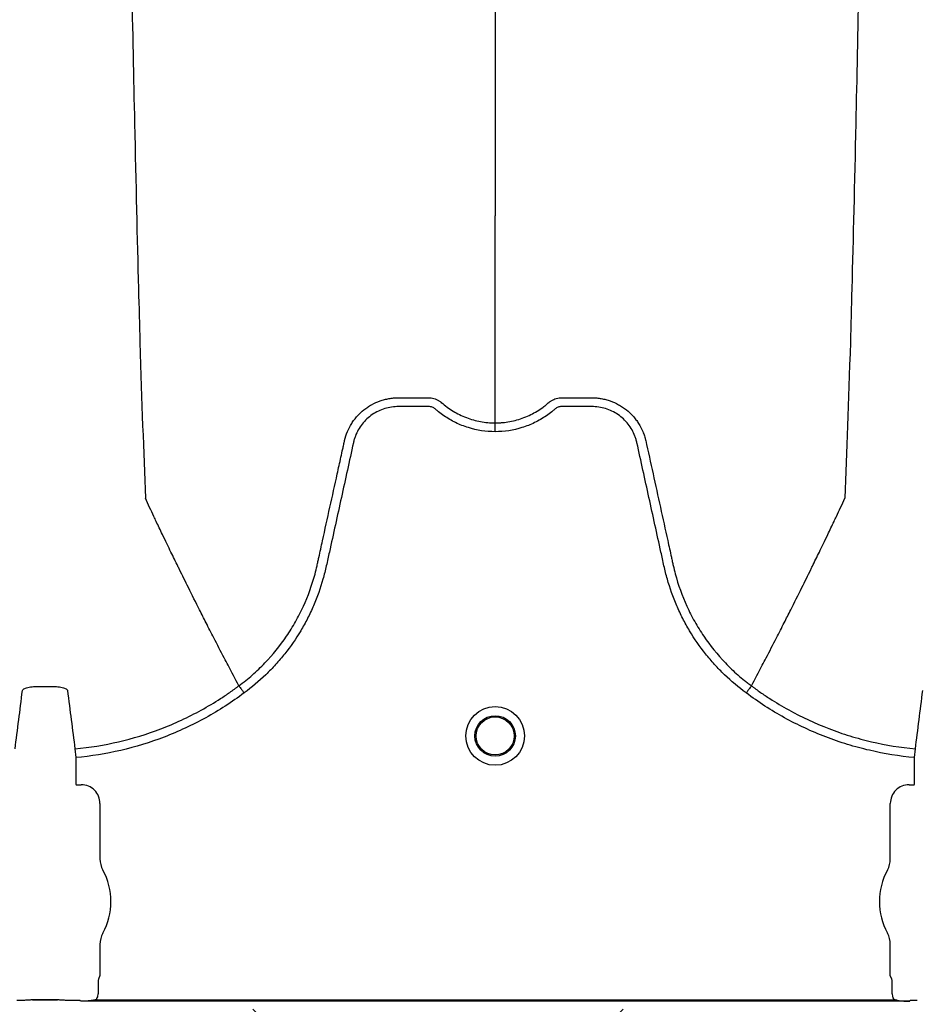
# Model space of a CAD drawing. Units: inches. Extents: x -15.6 to 15.6, y -11.8 to 11.8.
# Drawn here: x -14.6 to -14.5, y -9 to -8.9 of the extents above; entities that cross this region are included whole.
import ezdxf

# ---------------------------------------------------------------- set-up
doc = ezdxf.new("R2010")
doc.units = ezdxf.units.IN
doc.header["$MEASUREMENT"] = 0

msp = doc.modelspace()

# ---------------------------------------------------------------- hatches: boundary and pattern name
h = msp.add_hatch()
h.set_pattern_fill('AR-HBONE', color=8, scale=0.01046922407249082)
h.set_pattern_definition([(45, (-12.67646582552964, -14.23930510543345), (0, 0.05922287468335759), [0.1256306888698898, -0.04187689628996327]), (135, (-12.6468543881853, -14.20969366808911), (4.649269446095702e-18, 0.05922287468335757), [0.1256306888698898, -0.04187689628996326])])
edge = h.paths.add_edge_path()
edge.add_line((-15.1914327105545, -8.900812615379296), (-15.0756576787919, -8.900812615379296))
edge.add_arc((-14.90444045471277, -8.894577205645254), 0.1713307274131351, 182.0856829410152, 224.6368499370163)
edge.add_line((-15.02635499835773, -9.01495603353352), (-13.30697237750615, -9.01495603353352))
edge.add_line((-13.30697237750615, -9.01495603353352), (-13.30697237750615, -9.098478303742958))
edge.add_line((-13.30697237750615, -9.098478303742954), (-15.1914327105545, -9.098478303742953))
edge.add_line((-15.1914327105545, -9.098478303742954), (-15.1914327105545, -8.900812615379301))

# ---------------------------------------------------------------- linework, layer by layer
at = {"color": 7, "linetype": 'Continuous', "lineweight": 25}
for p, q in [((-14.58524150362198, -8.992768132869518), (-14.58524152010112, -8.992768101856292)), ((-14.55002665912366, -8.992768132869518), (-14.55002664264452, -8.992768101856292)), ((-14.59650423948844, -8.997098754963016), (-14.59644809413137, -8.997702933018575)), ((-14.53882006861448, -8.997702933018582), (-14.53876392325741, -8.997098754963021)), ((-14.59644809413137, -8.997702933018575), (-14.59644809413137, -8.999531756310956)), ((-14.53882006861448, -8.999531756310969), (-14.53882006861448, -8.997702933018582)), ((-14.59644809413137, -8.999531756310956), (-14.59641670559186, -8.999563144850471)), ((-14.59641670559186, -8.999563144850471), (-14.59607207880668, -8.999563144850471)), ((-14.53919608393917, -8.999563144850484), (-14.53885145715398, -8.999563144850484)), ((-14.53885145715398, -8.999563144850484), (-14.53882006861448, -8.999531756310969)), ((-14.59478514868668, -9.00085007497047), (-14.59478514868668, -9.004644719216511)), ((-14.54048301405916, -9.004644719216522), (-14.54048301405916, -9.000850074970476)), ((-14.59478514868668, -9.010536809313683), (-14.59478514868668, -9.0126766655706)), ((-14.54048301405916, -9.012676665570611), (-14.54048301405916, -9.010536809313693)), ((-14.59491020616032, -9.013015532081848), (-14.59491020616032, -9.01376198592198)), ((-14.59478514868668, -9.0126766655706), (-14.59487877747609, -9.01291123822671)), ((-14.54038938526975, -9.012911238226716), (-14.54048301405916, -9.012676665570611)), ((-14.54035795658553, -9.013761985921985), (-14.54035795658553, -9.01301553208186)), ((-14.59942259415329, -9.014334605750614), (-14.59770193210245, -9.014334605750614)), ((-14.59942259415329, -9.014337680752433), (-14.59942259415329, -9.014334605750614)), ((-14.59770193210246, -9.014337680752421), (-14.59942259415329, -9.014337680752433)), ((-14.59770193210246, -9.014337680752421), (-14.59770193210245, -9.014334605750614)), ((-14.59618405736157, -9.014385403356876), (-14.59663544857639, -9.014385403356876)), ((-14.59618405736157, -9.014385403356863), (-14.59663544857639, -9.014385403356863)), ((-14.59615266882205, -9.014388055274773), (-14.59618405736157, -9.014385403356876)), ((-14.59615266882205, -9.014388055274766), (-14.59618405736157, -9.014385403356863)), ((-14.59613202651219, -9.014439771434775), (-14.59615266882205, -9.014388055274773)), ((-14.59613202651219, -9.014439771434768), (-14.59615266882205, -9.014388055274766)), ((-14.53913613623356, -9.014439771434775), (-14.59613202651208, -9.014439771434775)), ((-14.59505042857818, -9.01433547757963), (-14.54021773416746, -9.01433547757963)), ((-14.53911549392379, -9.014388055274773), (-14.53913613623366, -9.014439771434775)), ((-14.53908410538428, -9.014385403356876), (-14.53911549392379, -9.014388055274773)), ((-14.53863271416945, -9.014385403356876), (-14.53908410538428, -9.014385403356876))]:
    msp.add_line(p, q, dxfattribs=at)
for radius in [0.002016144724989963, 0.001390381594140976, 0.001308653009061343]:
    msp.add_circle((-14.56763408137281, -8.996210717698304), radius, dxfattribs=at)
for centre, radius, start, end in [((-14.59607181065056, -9.00084980681435), 0.001286661991822195, 359.9880588576272, 90.0119411423864), ((-14.53919635209528, -9.00084980681436), 0.001286661991822121, 89.9880588576136, 180.011941142401), ((-14.59313920505833, -9.004644719216511), 0.001645943628356746, 180, 208.5127664645079), ((-14.54212895768752, -9.004644719216522), 0.001645943628355327, 331.487233535492, 0), ((-14.59856226312787, -9.007590764265096), 0.00452566396237725, 331.487233535492, 28.51276646450802), ((-14.53670589961797, -9.007590764265101), 0.004525663962377298, 151.487233535492, 208.5127664645079), ((-14.59313920505833, -9.010536809313683), 0.0016459436283561, 151.487233535492, 180), ((-14.54212895768752, -9.010536809313693), 0.001645943628356695, 0, 28.51276646448371), ((-14.59483743194445, -9.012954308915273), 5.970374528207508e-05, 133.8292480581193, 179.0361196966319), ((-14.5404307308014, -9.012954308915285), 5.97037452821071e-05, 0.9638803033681118, 46.17075194187093), ((-14.59941371725465, -9.013591191332031), 0.0007434674149441661, 269.3158800203301, 284.0627451164089), ((-14.5977108090011, -9.013591191332031), 0.000743467414945281, 255.9372548835908, 270.6841199796699)]:
    msp.add_arc(centre, radius, start, end, dxfattribs=at)
for points, knots in [([(-14.59406008206059, -8.848743516987641), (-14.59398462619422, -8.854537288715829), (-14.59387527058977, -8.862887395312173), (-14.59367613123875, -8.87777930402622), (-14.59348493008497, -8.891626120392985), (-14.59326891432891, -8.905948660586027), (-14.59304326982506, -8.920331094338536), (-14.59282843496918, -8.932988594494715), (-14.59260257658944, -8.94501561238816), (-14.59238793325315, -8.955430716501), (-14.5921958486603, -8.963467199318982), (-14.59194752712282, -8.972526214761642), (-14.59178925347338, -8.976639755981179), (-14.59166492863711, -8.979870965600847)], [0.05813882594216003, 0.05813882594216003, 0.05813882594216003, 0.05813882594216003, 0.1479410737815725, 0.1883477018335169, 0.295666990746291, 0.3754487487273764, 0.4419579494127173, 0.5615899656769098, 0.6280613843949993, 0.7078088203151939, 0.8141208068500226, 0.8539908548509086, 1, 1, 1, 1]), ([(-14.54120808070299, -8.848743517026127), (-14.54128353656864, -8.854537288740833), (-14.54139289217213, -8.862887395323538), (-14.54159203152152, -8.877779304024372), (-14.54178323267392, -8.891626120390727), (-14.5419992484284, -8.90594866058362), (-14.54222489293061, -8.920331094336056), (-14.54243972778493, -8.932988594492333), (-14.54266558616302, -8.94501561238603), (-14.54288022949774, -8.955430716499196), (-14.5430723140892, -8.96346719931758), (-14.54332063562488, -8.97252621476083), (-14.54347890927316, -8.97663975598083), (-14.54360323410853, -8.979870965600847)], [0.05813882614400651, 0.05813882614400651, 0.05813882614400651, 0.05813882614400651, 0.1479410737815725, 0.1883477018335169, 0.295666990746291, 0.3754487487273764, 0.4419579494127173, 0.5615899656769098, 0.6280613843949993, 0.7078088203151939, 0.8141208068500226, 0.8539908548509086, 1, 1, 1, 1]), ([(-14.56763408137281, -8.863517375816993), (-14.56763408137281, -8.865051244998353), (-14.56763408137281, -8.872281349046203), (-14.56763408137281, -8.883457126447134), (-14.56763408137281, -8.896039360298934), (-14.56763408137281, -8.908571833217264), (-14.56763408137281, -8.919624328330146), (-14.56763408137281, -8.930128886051913), (-14.56763408137281, -8.93922492966672), (-14.56763408137281, -8.946224604228911), (-14.56763408137281, -8.954119945950147), (-14.56763408137281, -8.957685918471185), (-14.56763408137281, -8.96048700981766)], [0.1596285558000633, 0.1596285558000633, 0.1596285558000633, 0.1596285558000633, 0.1883477018335169, 0.295666990746291, 0.3754487487273764, 0.4419579494127173, 0.5615899656769098, 0.6280613843949993, 0.7078088203151939, 0.8141208068500226, 0.8539908548509086, 1, 1, 1, 1]), ([(-14.56763408137281, -8.97470687726917), (-14.56763408137281, -8.974199564611407), (-14.56763408137281, -8.973501941240666), (-14.56763408137281, -8.972287812655381), (-14.56763408137281, -8.971197579556618), (-14.56763408137281, -8.969968468948032), (-14.56763408137281, -8.968685599451282), (-14.56763408137281, -8.96733304625416), (-14.56763408137281, -8.966219758593006), (-14.56763408137281, -8.965320857391053), (-14.56763408137281, -8.96467915009975), (-14.56763408137281, -8.963873092989436), (-14.56763408137281, -8.963104362931428), (-14.56763408137281, -8.962413350451616), (-14.56763408137281, -8.961512881088048), (-14.56763408137281, -8.960938675753386), (-14.56763408137281, -8.96048700981766)], [0.03927255951363823, 0.03927255951363823, 0.03927255951363823, 0.03927255951363823, 0.1465739050828629, 0.1865501874329637, 0.2931568280663764, 0.3731149216107875, 0.4397486969532445, 0.5556958096141724, 0.6476577677654569, 0.6636515093079008, 0.7356246488253991, 0.7756106685462661, 0.8235942275977567, 0.8875727988250742, 0.911565542925262, 1, 1, 1, 1]), ([(-14.57797592530889, -8.975913016102377), (-14.5779289956106, -8.975705344491923), (-14.57786373683768, -8.975500716354578), (-14.57770096576485, -8.975109656624994), (-14.57760395336583, -8.974922922782527), (-14.57743529384338, -8.974655873468565), (-14.57737517727431, -8.974569050650471), (-14.57724715446034, -8.974399793031361), (-14.57717904851813, -8.974317202577659), (-14.57696657649197, -8.974080822061596), (-14.57681300290018, -8.973936819999324), (-14.5765656334351, -8.973740197720238), (-14.57648027162246, -8.973677968329422), (-14.5763036154967, -8.973560267776623), (-14.57621210972583, -8.973504697288682), (-14.5759337026654, -8.97335118494639), (-14.57574134968271, -8.973265441272076), (-14.57544307927602, -8.973160783488842), (-14.57534202805535, -8.973129901081382), (-14.5751365664471, -8.973076398207104), (-14.57503196966599, -8.973053789908615), (-14.57482252986563, -8.973017692679916), (-14.57471731384298, -8.973004087437939), (-14.57455875082223, -8.972990297965096), (-14.57450577320856, -8.972986805518055), (-14.57439957078723, -8.972982034558926), (-14.57434627661976, -8.972980755912424), (-14.57429299668053, -8.972980592893625)], [0, 0, 0, 0, 0.1249999999999962, 0.1249999999999962, 0.2499999999999924, 0.2499999999999924, 0.3124999999999963, 0.3124999999999963, 0.3750000000000001, 0.3750000000000001, 0.4999999999999978, 0.4999999999999978, 0.5624999999999967, 0.5624999999999967, 0.6249999999999954, 0.6249999999999954, 0.750000000000001, 0.750000000000001, 0.8125000000000008, 0.8125000000000008, 0.8750000000000006, 0.8750000000000006, 0.9375000000000003, 0.9375000000000003, 0.9687500000000002, 0.9687500000000002, 1, 1, 1, 1]), ([(-14.57429299668053, -8.972980592893625), (-14.5737911927505, -8.972980592893167), (-14.57328905350015, -8.972980592893625), (-14.57266158900724, -8.972980592893625), (-14.57247334965938, -8.972980592893625), (-14.57228511031151, -8.972980592893625), (-14.57215961741293, -8.972980592893625), (-14.5720969313917, -8.972982913659301), (-14.57197184238421, -8.972998389331122), (-14.57190940808355, -8.973010425950966), (-14.57178478524076, -8.973043727891207), (-14.57172275402641, -8.97306606628749), (-14.57160410965892, -8.97311752877085), (-14.57154680165694, -8.973146973947186), (-14.57146451362829, -8.97319814466952), (-14.57143765309652, -8.973216289180357), (-14.57139818974701, -8.973245068596043), (-14.57138516001664, -8.973254935050454), (-14.57136591266659, -8.973270068153402), (-14.5713563601752, -8.973277720306982), (-14.57134691682584, -8.97328550214385), (-14.57134064593963, -8.973290719130937), (-14.57133742092961, -8.973293428413905), (-14.5713344131377, -8.973295979204202)], [0, 0, 0, 0, 0.4999999999999977, 0.4999999999999977, 0.624999999999995, 0.6874999999999908, 0.6874999999999908, 0.7499999999999867, 0.7499999999999867, 0.8124999999999825, 0.8124999999999825, 0.8749999999999782, 0.8749999999999782, 0.9374999999999741, 0.9374999999999741, 0.9687499999999801, 0.9687499999999801, 0.9843749999999832, 0.9843749999999832, 0.9921874999999847, 0.9960937499999923, 0.9960937499999923, 1, 1, 1, 1]), ([(-14.5713344131377, -8.973295979204202), (-14.57120729322783, -8.973409066523896), (-14.57107473038348, -8.973516545592927), (-14.57080260339685, -8.973717514247394), (-14.57066278637736, -8.973811280440643), (-14.57023225147542, -8.974072739720176), (-14.56993056037496, -8.974220793722488), (-14.56945529761038, -8.974402195304142), (-14.56929337300013, -8.974455600151298), (-14.56896851734253, -8.97454660516517), (-14.56880478684389, -8.97458452730063), (-14.56830972855853, -8.974675792018521), (-14.56797457587222, -8.97470687726917), (-14.56763408137281, -8.97470687726917)], [0, 0, 0, 0, 0.125000000000002, 0.125000000000002, 0.2500000000000041, 0.2500000000000041, 0.5000000000000029, 0.5000000000000029, 0.6250000000000003, 0.6250000000000003, 0.7499999999999978, 0.7499999999999978, 1, 1, 1, 1]), ([(-14.56763408137281, -8.97470687726917), (-14.56759213393913, -8.974706877175477), (-14.56754904243466, -8.974706386198815), (-14.56746425415924, -8.974704434384371), (-14.56733732178703, -8.974700051643937), (-14.56721113099743, -8.974691353536548), (-14.56695972347608, -8.974668289165287), (-14.56679341461751, -8.97464537042608), (-14.56646337564685, -8.974584527247432), (-14.56629964510892, -8.97454660509311), (-14.56597478940678, -8.974455600046058), (-14.56581286479608, -8.974402195186345), (-14.56533760204963, -8.974220793576631), (-14.5650359109606, -8.974072739556764), (-14.5646053760759, -8.973811280250763), (-14.5644655590621, -8.973717514048772), (-14.56426146383077, -8.97356678754465), (-14.56419433073992, -8.973514828602823), (-14.56409520384712, -8.973434422816918), (-14.56404610995055, -8.97339366572506), (-14.56398965544657, -8.973345145964648), (-14.56396163381042, -8.973320643409913), (-14.56394966862304, -8.973310090284514), (-14.56394170163142, -8.973303043301442), (-14.56393767341569, -8.973299472914022), (-14.56393374960796, -8.97329597920422)], [0, 0, 0, 0, 0.03125000000000333, 0.03125000000000333, 0.06250000000000666, 0.1250000000000091, 0.1250000000000091, 0.2500000000000113, 0.2500000000000113, 0.3750000000000135, 0.3750000000000135, 0.5000000000000158, 0.5000000000000158, 0.7500000000000202, 0.7500000000000202, 0.8750000000000224, 0.8750000000000224, 0.9375000000000252, 0.9375000000000252, 0.9687500000000197, 0.9843750000000153, 0.9921875000000075, 0.9960937500000038, 0.9960937500000038, 1, 1, 1, 1]), ([(-14.56393374960796, -8.97329597920422), (-14.56390966278521, -8.97327555386149), (-14.56388400439278, -8.97325535545248), (-14.56383255021683, -8.97321772610156), (-14.56380626973873, -8.973199891438355), (-14.5637257124222, -8.973149465284422), (-14.56366954070186, -8.973120268504497), (-14.56355303919585, -8.973069054847938), (-14.56349215169425, -8.973046654340239), (-14.56336883956947, -8.97301262146774), (-14.56330678942741, -8.973000296454178), (-14.56318203237508, -8.97298373447669), (-14.56311923075955, -8.972980592893625), (-14.5629931093147, -8.972980592893625), (-14.56280392714742, -8.972980592893625), (-14.56236250209045, -8.972980592893625), (-14.56185801631105, -8.972980592893625), (-14.56141659125408, -8.972980592893625), (-14.5612274090868, -8.972980592893625), (-14.56110128764196, -8.972980592893625), (-14.56103859248512, -8.972980593011084), (-14.56097516605452, -8.972980592893625)], [0, 0, 0, 0, 0.03125000000000629, 0.03125000000000629, 0.06250000000001259, 0.06250000000001259, 0.1250000000000133, 0.1250000000000133, 0.1875000000000139, 0.1875000000000139, 0.2500000000000146, 0.2500000000000146, 0.3125000000000153, 0.3125000000000153, 0.3750000000000159, 0.5000000000000173, 0.7500000000000143, 0.87500000000001, 0.9375000000000051, 0.9375000000000051, 1, 1, 1, 1]), ([(-14.56097516605452, -8.972980592893625), (-14.5608690947816, -8.97298091747327), (-14.56076226635553, -8.972985701468437), (-14.56055084898594, -8.973004087428096), (-14.56044563295904, -8.973017692668309), (-14.56023619315027, -8.973053789894267), (-14.56013159636485, -8.973076398191774), (-14.55992613474747, -8.97312990106492), (-14.55982508352235, -8.973160783472103), (-14.55952681310263, -8.973265441255274), (-14.55933446011174, -8.973351184930722), (-14.55905605303983, -8.973504697276722), (-14.55896454726519, -8.973560267766231), (-14.55878789113208, -8.973677968322852), (-14.55870252931602, -8.973740197715847), (-14.55845515984137, -8.973936820002265), (-14.55830158624394, -8.974080822070242), (-14.55808911421089, -8.974317202596648), (-14.55802100826668, -8.974399793054085), (-14.5578929854495, -8.974569050680662), (-14.55783286887908, -8.97465587350263), (-14.55766420935346, -8.974922922828696), (-14.55756719695357, -8.97510965667992), (-14.55744511864952, -8.975402951491285), (-14.55740832082082, -8.975503286936389), (-14.55735984093264, -8.975655501107683), (-14.55734477977817, -8.975706557774828), (-14.55732383629973, -8.975783620429155), (-14.55731377685049, -8.975822271233634), (-14.55730433805873, -8.97586110182872), (-14.55729818386969, -8.975887028956658), (-14.55729516288464, -8.97590007057772), (-14.55729223744025, -8.975913016086325)], [0, 0, 0, 0, 0.06250000000000397, 0.06250000000000397, 0.1250000000000079, 0.1250000000000079, 0.1875000000000119, 0.1875000000000119, 0.2500000000000159, 0.2500000000000159, 0.3750000000000238, 0.3750000000000238, 0.4375000000000245, 0.4375000000000245, 0.5000000000000253, 0.5000000000000253, 0.6250000000000241, 0.6250000000000241, 0.6875000000000224, 0.6875000000000224, 0.7500000000000208, 0.7500000000000208, 0.8750000000000172, 0.8750000000000172, 0.9375000000000149, 0.9375000000000149, 0.9687500000000079, 0.9687500000000079, 0.9843750000000039, 0.992187500000002, 0.992187500000002, 1, 1, 1, 1]), ([(-14.56763408137281, -8.975311200922906), (-14.56826378312894, -8.975311200922906), (-14.56887748598775, -8.975217303451343), (-14.5696249787634, -8.974984689183929), (-14.56977387562051, -8.974932078438506), (-14.57006478176182, -8.974816681696351), (-14.57020734646062, -8.974753767723412), (-14.57062657821766, -8.974549745156928), (-14.57089481605764, -8.974393415723231), (-14.57128013696309, -8.974128159524454), (-14.57140578786398, -8.974034560389269), (-14.57158969560753, -8.973886363690642), (-14.57165013846827, -8.973835743258853), (-14.5717394988027, -8.97375795988672), (-14.57176907110103, -8.973731727352758), (-14.5718333822623, -8.973686603188762), (-14.57186764167425, -8.973667030331658), (-14.57194012915336, -8.973633523474009), (-14.57197867135932, -8.973618637779783), (-14.57205664663874, -8.973598185795543), (-14.57209581457533, -8.973591066239804), (-14.57217457388411, -8.973584122738401), (-14.57221418549678, -8.97358464752734), (-14.57229334780485, -8.97358464752734), (-14.57249125357504, -8.97358464752734), (-14.57300580857751, -8.97358464752734), (-14.5736391070421, -8.97358464752734), (-14.57411408089054, -8.97358464752734), (-14.57443073012283, -8.97358464752734), (-14.57458874599083, -8.973594439729148), (-14.57490395238537, -8.973640200516973), (-14.5750621813118, -8.973675715170584), (-14.57536723547705, -8.9737689366534), (-14.57551527051847, -8.973826550097987), (-14.57580222280825, -8.973964109901317), (-14.57594222737532, -8.974044924699625), (-14.57620651563521, -8.974225604583806), (-14.57633048381481, -8.974325178940354), (-14.57656279585289, -8.974541974709888), (-14.57667129492455, -8.974659766477169), (-14.57687024013955, -8.974912592567433), (-14.57695894185331, -8.975044998361348), (-14.57711509828341, -8.975321631430345), (-14.57718276650177, -8.97546573991642), (-14.57726786191054, -8.975691031186258), (-14.57729343175118, -8.975767608730546), (-14.57733832039087, -8.975921573181049), (-14.57735711527104, -8.975999379523088), (-14.57764952958058, -8.977328206758132), (-14.57792472787924, -8.97857887120131), (-14.57847528188031, -8.98108016417476), (-14.57875063250263, -8.98233079093538), (-14.57909482724856, -8.983894072653113), (-14.57916366366489, -8.98420672967531), (-14.5792669071684, -8.984675718188345), (-14.57930253053983, -8.984831723789823), (-14.5793799590844, -8.985142078650183), (-14.57942118795249, -8.985296582323373), (-14.57963990391963, -8.98606573226667), (-14.57985492102402, -8.986670322803956), (-14.5802396304439, -8.987560547186467), (-14.58037877705962, -8.987855372023613), (-14.58067411644661, -8.988430988951249), (-14.58083060371724, -8.988712628441892), (-14.58132600455695, -8.989539399392713), (-14.58169077495743, -8.990066440838266), (-14.58228959981904, -8.990820854041862), (-14.58249784526542, -8.99106628236097), (-14.582931959323, -8.991544809440903), (-14.58315849474727, -8.991778511049393), (-14.5838591654288, -8.992454679713168), (-14.58435440539558, -8.99287294494774), (-14.58487796707547, -8.993258470270309)], [0, 0, 0, 0, 0.06250000000001928, 0.06250000000001928, 0.07812500000002376, 0.07812500000002376, 0.09375000000002824, 0.09375000000002824, 0.1250000000000362, 0.1250000000000362, 0.1406250000000402, 0.1406250000000402, 0.1484375000000419, 0.1484375000000419, 0.1523437500000428, 0.1523437500000428, 0.1562500000000437, 0.1562500000000437, 0.1601562500000446, 0.1601562500000446, 0.1640625000000454, 0.1640625000000454, 0.1679687500000463, 0.1679687500000463, 0.1718750000000472, 0.187500000000049, 0.2187500000000524, 0.234375000000054, 0.234375000000054, 0.2500000000000556, 0.2500000000000556, 0.2656250000000571, 0.2656250000000571, 0.2812500000000587, 0.2812500000000587, 0.2968750000000602, 0.2968750000000602, 0.3125000000000617, 0.3125000000000617, 0.3281250000000633, 0.3281250000000633, 0.3437500000000648, 0.3437500000000648, 0.3593750000000664, 0.3593750000000664, 0.3671875000000672, 0.3671875000000672, 0.3750000000000679, 0.3750000000000679, 0.5000000000000537, 0.5000000000000537, 0.6250000000000395, 0.6250000000000395, 0.6562500000000371, 0.6562500000000371, 0.6718750000000357, 0.6718750000000357, 0.6875000000000345, 0.6875000000000345, 0.7500000000000294, 0.7500000000000294, 0.7812500000000259, 0.7812500000000259, 0.8125000000000223, 0.8125000000000223, 0.8750000000000153, 0.8750000000000153, 0.9062500000000119, 0.9062500000000119, 0.9375000000000083, 0.9375000000000083, 1, 1, 1, 1]), ([(-14.55039019567011, -8.993258470270352), (-14.55091375735032, -8.99287294494774), (-14.5514089973174, -8.992454679712964), (-14.55210966799944, -8.99177851104876), (-14.55233620342367, -8.99154480944029), (-14.55277031748116, -8.991066282360357), (-14.55297856292752, -8.99082085404122), (-14.55357738778922, -8.990066440837465), (-14.5539421581899, -8.989539399391708), (-14.55443755902967, -8.988712628440123), (-14.55459404630033, -8.98843098894918), (-14.55488938568746, -8.987855372020894), (-14.55502853230316, -8.987560547183614), (-14.55541324172271, -8.986670322801292), (-14.55562825882666, -8.986065732264011), (-14.55584697479359, -8.985296582320732), (-14.55588820366165, -8.985142078647554), (-14.55596563220624, -8.984831723787211), (-14.55600125557775, -8.984675718185764), (-14.55610449908127, -8.984206729672742), (-14.55617333549758, -8.983894072650545), (-14.55651753024345, -8.982330790932822), (-14.5567928808657, -8.981080164172209), (-14.55734343486678, -8.978578871198808), (-14.55761863316551, -8.977328206755665), (-14.5579110474751, -8.975999379520664), (-14.55792984235504, -8.975921573178566), (-14.55797473099501, -8.975767608728134), (-14.55800030083584, -8.975691031183894), (-14.55808539624487, -8.975465739914146), (-14.55815306446324, -8.975321631428034), (-14.55830922089356, -8.975044998359062), (-14.55839792260751, -8.974912592565195), (-14.55859686782269, -8.974659766474895), (-14.55870536689445, -8.974541974707837), (-14.55893767893279, -8.974325178938603), (-14.55906164711245, -8.974225604582102), (-14.55932593537259, -8.974044924698163), (-14.5594659399397, -8.973964109899981), (-14.55975289222963, -8.97382655009699), (-14.5599009272712, -8.973768936652737), (-14.56020598143657, -8.973675715170133), (-14.56036421036294, -8.973640200516396), (-14.56067941675738, -8.973594439728739), (-14.56083743262535, -8.97358464752734), (-14.56115408185754, -8.97358464752734), (-14.56162905570582, -8.97358464752734), (-14.5622623541702, -8.97358464752734), (-14.56277690917251, -8.97358464752734), (-14.56297481494263, -8.97358464752734), (-14.56305397725068, -8.97358464752734), (-14.56309358886333, -8.97358412273845), (-14.56317234817208, -8.973591066240068), (-14.56321151610865, -8.973598185795868), (-14.56328949138803, -8.973618637780367), (-14.56332803359391, -8.97363352347467), (-14.5634005210729, -8.973667030332452), (-14.56343478048476, -8.973686603189659), (-14.56349909164591, -8.973731727353787), (-14.56352866394417, -8.97375795988781), (-14.56361802427859, -8.973835743259894), (-14.56367846713931, -8.973886363691648), (-14.56386237488283, -8.974034560390171), (-14.5639880257837, -8.974128159525284), (-14.56437334668905, -8.974393415723874), (-14.56464158452897, -8.974549745157463), (-14.56506081628589, -8.974753767723808), (-14.56520338098464, -8.9748166816967), (-14.56549428712587, -8.974932078438776), (-14.56564318398294, -8.974984689184163), (-14.56639067675833, -8.975217303451409), (-14.56700437961692, -8.975311200922906), (-14.56763408137281, -8.975311200922906)], [0, 0, 0, 0, 0.06250000000001066, 0.06250000000001066, 0.09375000000001694, 0.09375000000001694, 0.1250000000000232, 0.1250000000000232, 0.1875000000000354, 0.1875000000000354, 0.2187500000000407, 0.2187500000000407, 0.250000000000046, 0.250000000000046, 0.3125000000000568, 0.3125000000000568, 0.3281250000000591, 0.3281250000000591, 0.3437500000000614, 0.3437500000000614, 0.3750000000000661, 0.3750000000000661, 0.5000000000000802, 0.5000000000000802, 0.6250000000000944, 0.6250000000000944, 0.6328125000000935, 0.6328125000000935, 0.6406250000000926, 0.6406250000000926, 0.6562500000000887, 0.6562500000000887, 0.6718750000000848, 0.6718750000000848, 0.6875000000000809, 0.6875000000000809, 0.703125000000077, 0.703125000000077, 0.7187500000000732, 0.7187500000000732, 0.7343750000000693, 0.7343750000000693, 0.7500000000000654, 0.7500000000000654, 0.7656250000000615, 0.7656250000000615, 0.7812500000000576, 0.8125000000000498, 0.828125000000046, 0.8320312500000449, 0.8320312500000449, 0.8359375000000437, 0.8359375000000437, 0.8398437500000426, 0.8398437500000426, 0.8437500000000415, 0.8437500000000415, 0.8476562500000404, 0.8476562500000404, 0.8515625000000393, 0.8515625000000393, 0.8593750000000382, 0.8593750000000382, 0.8750000000000344, 0.8750000000000344, 0.9062500000000265, 0.9062500000000265, 0.9218750000000223, 0.9218750000000223, 0.9375000000000181, 0.9375000000000181, 1, 1, 1, 1]), ([(-14.56763408137281, -8.975311200922906), (-14.56763408137281, -8.975175680130121), (-14.56763408137281, -8.975040547868845), (-14.56763408137281, -8.97482432320009), (-14.56763408137281, -8.974743850698188), (-14.56763408137281, -8.97470687726917)], [0, 0, 0, 0, 0.5, 0.5, 1, 1, 1, 1]), ([(-14.58524150362198, -8.992768132869518), (-14.58508195190893, -8.99265041988362), (-14.5849241965559, -8.992528764667195), (-14.58461519721395, -8.992279814561266), (-14.58446345866018, -8.992152154951532), (-14.58401650382705, -8.991759648447944), (-14.58372885978453, -8.991484582379028), (-14.58290396421313, -8.990625721683802), (-14.58240959633725, -8.990014389507504), (-14.58174816331413, -8.98904150397581), (-14.58154112933568, -8.98870783105952), (-14.58125097024601, -8.988193097232285), (-14.58115765365851, -8.988019145438555), (-14.58097792463829, -8.987666425847976), (-14.58089131711767, -8.98748722045534), (-14.5804785388979, -8.986584802773699), (-14.58021363716301, -8.985845481444953), (-14.57996042991245, -8.984900589151826), (-14.57991371320923, -8.984710566009163), (-14.57984953931603, -8.984423960532444), (-14.57982874194407, -8.98432826317191), (-14.57978662664828, -8.98413700897756), (-14.5796813354433, -8.983658874285126), (-14.57957603273041, -8.983180742673058), (-14.5793233103097, -8.982033225722098), (-14.57915484260955, -8.981268210712804), (-14.57881794916631, -8.979738169473274), (-14.57864952157027, -8.978973143644353), (-14.57839691123418, -8.977825598513727), (-14.57827061426431, -8.977251824145263), (-14.57812327099092, -8.976582420014303), (-14.57804959868256, -8.976247718096781), (-14.57801276217959, -8.976080367214813), (-14.577994343818, -8.975996691798056), (-14.57798645020842, -8.975960830910894), (-14.57798118779595, -8.975936923654123), (-14.57797858850228, -8.975925118620856), (-14.57797592530889, -8.975913016102377)], [0, 0, 0, 0, 0.03125000000000095, 0.03125000000000095, 0.0625000000000019, 0.0625000000000019, 0.1250000000000062, 0.1250000000000062, 0.250000000000017, 0.250000000000017, 0.3125000000000224, 0.3125000000000224, 0.3437500000000235, 0.3437500000000235, 0.3750000000000247, 0.3750000000000247, 0.5000000000000294, 0.5000000000000294, 0.5312500000000315, 0.5312500000000315, 0.5468750000000308, 0.5468750000000308, 0.56250000000003, 0.6250000000000231, 0.6250000000000231, 0.7500000000000094, 0.7500000000000094, 0.8749999999999959, 0.8749999999999959, 0.9374999999999909, 0.9687499999999901, 0.9843749999999916, 0.9921874999999922, 0.9960937499999943, 0.9980468749999971, 0.9980468749999971, 1, 1, 1, 1]), ([(-14.55729223744025, -8.975913016086325), (-14.55695609669799, -8.977440107179442), (-14.55661967213539, -8.978968552379357), (-14.55611509177016, -8.981260165177636), (-14.55594687740882, -8.98202403083822), (-14.55569453470557, -8.983169824004182), (-14.55558939010888, -8.983647237371617), (-14.55548425688028, -8.98412465360762), (-14.55544220476357, -8.984315620398368), (-14.55542138990013, -8.984411157772593), (-14.55535757510331, -8.984697416853011), (-14.55531109653011, -8.984887266931882), (-14.55505904209346, -8.985831574631899), (-14.55479494920815, -8.986571321738138), (-14.55438249645571, -8.98747530699568), (-14.55429588748916, -8.98765494089149), (-14.55411615331841, -8.988008442366336), (-14.55402282155008, -8.988182776309296), (-14.55373258112009, -8.988698631613737), (-14.55352544547219, -8.989033019088735), (-14.55286357434578, -8.990007955453049), (-14.55236873831692, -8.990620532024609), (-14.55154288545985, -8.991481081394506), (-14.55125478046583, -8.991756784067631), (-14.55080680532721, -8.992150370484177), (-14.55065467597559, -8.992278406772877), (-14.55042225780843, -8.992465702502193), (-14.55034407012066, -8.992527349204183), (-14.55022576211864, -8.992618597218662), (-14.55016636774553, -8.992663903280423), (-14.55010661271874, -8.99270873229744), (-14.55006669586391, -8.992738512265674), (-14.55004631932679, -8.992753628097523), (-14.55002665912366, -8.992768132869518)], [0, 0, 0, 0, 0.2499999999999628, 0.2499999999999628, 0.3749999999999441, 0.3749999999999441, 0.4374999999999365, 0.4531249999999364, 0.4531249999999364, 0.4687499999999363, 0.4687499999999363, 0.4999999999999363, 0.4999999999999363, 0.624999999999947, 0.624999999999947, 0.6562499999999509, 0.6562499999999509, 0.6874999999999547, 0.6874999999999547, 0.7499999999999627, 0.7499999999999627, 0.8749999999999788, 0.8749999999999788, 0.9374999999999879, 0.9374999999999879, 0.9687499999999936, 0.9687499999999936, 0.9843749999999957, 0.9843749999999957, 0.9921874999999978, 0.9960937499999989, 0.9960937499999989, 1, 1, 1, 1]), ([(-14.58524152010112, -8.992768101856292), (-14.5854904149322, -8.992299689574562), (-14.58582801070676, -8.991662738458471), (-14.58640212868442, -8.990563746553836), (-14.58690476102204, -8.98959266498574), (-14.5874665165596, -8.988493580625333), (-14.58804897758, -8.987343029785713), (-14.58865804706265, -8.986125560314118), (-14.58915475160411, -8.985119393501861), (-14.58955389522783, -8.984305299091112), (-14.58983773567152, -8.983723180415424), (-14.5901925225759, -8.982990367412185), (-14.5905296012092, -8.982290590437664), (-14.59083109213823, -8.981659298945392), (-14.59122263902312, -8.980838571142876), (-14.59147019937806, -8.980296978566772), (-14.59166492863711, -8.979870965600847)], [0.03440380878188922, 0.03440380878188922, 0.03440380878188922, 0.03440380878188922, 0.1465739050828629, 0.1865501874329637, 0.2931568280663764, 0.3731149216107875, 0.4397486969532445, 0.5556958096141724, 0.6476577677654569, 0.6636515093079008, 0.7356246488253991, 0.7756106685462661, 0.8235942275977567, 0.8875727988250742, 0.911565542925262, 1, 1, 1, 1]), ([(-14.55002664264452, -8.992768101856292), (-14.54977774781343, -8.992299689574562), (-14.54944015203888, -8.991662738458471), (-14.54886603406122, -8.990563746553836), (-14.54836340172359, -8.98959266498574), (-14.54780164618604, -8.988493580625333), (-14.54721918516564, -8.987343029785713), (-14.54661011568299, -8.986125560314118), (-14.54611341114152, -8.985119393501861), (-14.54571426751781, -8.984305299091112), (-14.54543042707411, -8.983723180415424), (-14.54507564016973, -8.982990367412185), (-14.54473856153643, -8.982290590437664), (-14.54443707060741, -8.981659298945392), (-14.54404552372251, -8.980838571142876), (-14.54379796336758, -8.980296978566772), (-14.54360323410853, -8.979870965600847)], [0.03440380878188896, 0.03440380878188896, 0.03440380878188896, 0.03440380878188896, 0.1465739050828629, 0.1865501874329637, 0.2931568280663764, 0.3731149216107875, 0.4397486969532445, 0.5556958096141724, 0.6476577677654569, 0.6636515093079008, 0.7356246488253991, 0.7756106685462661, 0.8235942275977567, 0.8875727988250742, 0.911565542925262, 1, 1, 1, 1]), ([(-14.60011148095592, -8.993096972700087), (-14.60010601299953, -8.993053071546067), (-14.60007126062572, -8.993011733525849), (-14.59994739930823, -8.99293901916932), (-14.59985669565858, -8.99290698454783), (-14.59968694550843, -8.992868848921475), (-14.59962367285073, -8.99285753333928), (-14.5994890371431, -8.992838588050976), (-14.59941770144655, -8.992830888153007), (-14.59926677782826, -8.992818894587675), (-14.59918713378804, -8.992814658017885), (-14.59902679599435, -8.992809931006562), (-14.59894520571576, -8.99280935498172), (-14.59886212366079, -8.992810623049628)], [0, 0, 0, 0, 0.2499999999999732, 0.2499999999999732, 0.4999999999999465, 0.4999999999999465, 0.6249999999999598, 0.6249999999999598, 0.7499999999999732, 0.7499999999999732, 0.8749999999999866, 0.8749999999999866, 1, 1, 1, 1]), ([(-14.59826240259496, -8.992810623049628), (-14.59817927490213, -8.992809354285157), (-14.59809633839328, -8.992809938949183), (-14.59793447363735, -8.992814778054441), (-14.59785648753034, -8.992818977643411), (-14.597706176249, -8.992830957056754), (-14.59763319334968, -8.992838862841493), (-14.59749895488453, -8.992857850278691), (-14.59743706383698, -8.992868941179593), (-14.5973235011474, -8.992894501918988), (-14.5972720468936, -8.99290900691459), (-14.59718359068138, -8.99294033521859), (-14.59714590819555, -8.992957295419838), (-14.59708356721189, -8.992993996468403), (-14.59705944202766, -8.993013505893177), (-14.59702566587376, -8.993053947957621), (-14.59701578017611, -8.993075014912593), (-14.59701304529984, -8.993096972700087)], [0, 0, 0, 0, 0.125, 0.125, 0.25, 0.25, 0.375, 0.375, 0.5, 0.5, 0.625, 0.625, 0.75, 0.75, 0.875, 0.875, 1, 1, 1, 1]), ([(-14.59650423948833, -8.997098754963021), (-14.59548683636187, -8.99700415736257), (-14.59448675150449, -8.996841159046289), (-14.59252002307257, -8.996383082166208), (-14.59155342285784, -8.99608783223816), (-14.59012943182652, -8.995542624662136), (-14.58965862914825, -8.995343625352595), (-14.58872784651474, -8.994911455434583), (-14.58826972466435, -8.99467912384601), (-14.58737226060604, -8.994184348820966), (-14.58693295667282, -8.993921990061114), (-14.58628807410305, -8.993506104226993), (-14.58607546114229, -8.993363747281517), (-14.58576007589417, -8.99314459972756), (-14.58560326703589, -8.993033622571078), (-14.58542187497247, -8.9929016853381), (-14.58534446868986, -8.992844611743687), (-14.58529293862033, -8.992806444982762), (-14.58526678917232, -8.992786987726383), (-14.58524152010112, -8.992768101856292)], [0, 0, 0, 0, 0.2500000000000018, 0.2500000000000018, 0.5000000000000036, 0.5000000000000036, 0.6250000000000042, 0.6250000000000042, 0.7500000000000049, 0.7500000000000049, 0.8750000000000056, 0.8750000000000056, 0.9375000000000058, 0.9375000000000058, 0.9687500000000059, 0.9843750000000046, 0.9921875000000022, 0.9921875000000022, 1, 1, 1, 1]), ([(-14.58524150151686, -8.992768131316426), (-14.58523160614906, -8.992781478657157), (-14.58521532883354, -8.992803434252515), (-14.58517003895089, -8.992864522926109), (-14.5851422023589, -8.9929020697997), (-14.58507641875656, -8.992990800031006), (-14.5850400503275, -8.993039854160685), (-14.58496101852779, -8.993146452099019), (-14.58491930931846, -8.993202708823178), (-14.58487796707547, -8.993258470270298)], [0, 0, 0, 0, 0.25, 0.25, 0.5, 0.5, 0.75, 0.75, 1, 1, 1, 1]), ([(-14.55002666122878, -8.99276813131642), (-14.55003655659658, -8.992781478657157), (-14.5500528339121, -8.99280343425251), (-14.55009812379473, -8.992864522926116), (-14.55012596038672, -8.992902069799705), (-14.55019174398906, -8.992990800031011), (-14.5502281124181, -8.993039854160696), (-14.5503071442178, -8.993146452099042), (-14.55034885342707, -8.993202708823233), (-14.5503901956701, -8.993258470270334)], [0, 0, 0, 0, 0.25, 0.25, 0.5, 0.5, 0.75, 0.75, 1, 1, 1, 1]), ([(-14.55002664264452, -8.992768101856292), (-14.54997592166966, -8.992806010243703), (-14.54992401583899, -8.992844459515), (-14.54982098970248, -8.992920084035152), (-14.5496660518726, -8.993032788443264), (-14.54930175003974, -8.993290657438786), (-14.54898475770789, -8.993502991225501), (-14.54834452500066, -8.993916179705925), (-14.54790938055623, -8.994176348094554), (-14.54657918688211, -8.994911363018215), (-14.54565951256228, -8.995340967853316), (-14.5442291443651, -8.995891939608885), (-14.54374487164551, -8.996059474633292), (-14.54276666686022, -8.996360239641366), (-14.54227315560957, -8.996493411577257), (-14.54078501740104, -8.996840909280909), (-14.53978064728082, -8.997004220505207), (-14.5387639232573, -8.997098754963021)], [0, 0, 0, 0, 0.01562499999999917, 0.01562499999999917, 0.03124999999999834, 0.06249999999999668, 0.1249999999999966, 0.1249999999999966, 0.2499999999999952, 0.2499999999999952, 0.4999999999999923, 0.4999999999999923, 0.6249999999999932, 0.6249999999999932, 0.7499999999999941, 0.7499999999999941, 1, 1, 1, 1]), ([(-14.60062028676731, -8.997098754963016), (-14.6005350145619, -8.996441242827089), (-14.60044989650968, -8.995781885206362), (-14.60028045679003, -8.99444751135973), (-14.60019590872611, -8.993774826779413), (-14.60011148095592, -8.993096972700087)], [0, 0, 0, 0, 0.5, 0.5, 1, 1, 1, 1]), ([(-14.59701304529984, -8.993096972700087), (-14.59692861747844, -8.993774827190567), (-14.59684406887561, -8.994447516050345), (-14.59667462911451, -8.99578189013675), (-14.59658951156097, -8.996441243851706), (-14.59650423948844, -8.997098754963016)], [0, 0, 0, 0, 0.5, 0.5, 1, 1, 1, 1]), ([(-14.58487796707547, -8.993258470270309), (-14.58572229451456, -8.993888761682943), (-14.58660381306297, -8.994456321522716), (-14.58798088549443, -8.995215237257964), (-14.58844907878323, -8.995452743245302), (-14.58940408601135, -8.995896347103432), (-14.58988778592765, -8.996100940826402), (-14.59135082158512, -8.996661499850509), (-14.59234477190171, -8.99696545850538), (-14.59436893728793, -8.997437338486959), (-14.59539910120844, -8.997605451685603), (-14.59644809413127, -8.997702933018582)], [0, 0, 0, 0, 0.2499999999999996, 0.2499999999999996, 0.3750000000000005, 0.3750000000000005, 0.5000000000000014, 0.5000000000000014, 0.7500000000000008, 0.7500000000000008, 1, 1, 1, 1]), ([(-14.53882006861437, -8.997702933018582), (-14.53986810457607, -8.997605540614556), (-14.54090006998837, -8.99743738351228), (-14.54242451098728, -8.997081637133777), (-14.54292872139651, -8.996945720713377), (-14.54367903929312, -8.99671543586864), (-14.54392814376805, -8.996634264312386), (-14.54442432472827, -8.996462991195509), (-14.54467179035482, -8.996372739815358), (-14.54589783785561, -8.995901374755292), (-14.54684383237254, -8.995460198361922), (-14.54866825960677, -8.994453585505886), (-14.54954669133916, -8.993888147231793), (-14.55039019567011, -8.993258470270352)], [0, 0, 0, 0, 0.2500000000000014, 0.2500000000000014, 0.3750000000000028, 0.3750000000000028, 0.4375000000000027, 0.4375000000000027, 0.5000000000000026, 0.5000000000000026, 0.7500000000000012, 0.7500000000000012, 1, 1, 1, 1]), ([(-14.53876392325741, -8.997098754963021), (-14.53867865105199, -8.996441242827094), (-14.53859353299977, -8.995781885206368), (-14.53842409328012, -8.994447511359743), (-14.5383395452162, -8.993774826779426), (-14.53825511744601, -8.993096972700092)], [0, 0, 0, 0, 0.5, 0.5, 1, 1, 1, 1]), ([(-14.59491020616032, -9.01376198592198), (-14.59491020616032, -9.013861965576453), (-14.59492239773523, -9.013961906795245), (-14.59496958830803, -9.014154282125297), (-14.59500429330753, -9.014246778666145), (-14.59505042857828, -9.014335477579625)], [0, 0, 0, 0, 0.5, 0.5, 1, 1, 1, 1]), ([(-14.54021773416756, -9.01433547757963), (-14.54026383848531, -9.014246838175888), (-14.54029908204705, -9.014152789416631), (-14.5403460822573, -9.013960026747606), (-14.54035795658553, -9.013861898477002), (-14.54035795658553, -9.013761985921985)], [0, 0, 0, 0, 0.5, 0.5, 1, 1, 1, 1]), ([(-14.59942259415329, -9.014337680752439), (-14.59942919378859, -9.014337680752439), (-14.59943458164944, -9.014338093999688), (-14.5994440424018, -9.014338872715191), (-14.59944835377861, -9.014339299085535), (-14.59946108510406, -9.01434058709993), (-14.59946925267656, -9.01434146949479), (-14.59949403522381, -9.014344095382333), (-14.59951076992877, -9.014345825662147), (-14.59956249557485, -9.01435087141145), (-14.59959888088653, -9.014354053916628), (-14.59971426960361, -9.014363007086809), (-14.59980063829659, -9.014368249154689), (-14.59998313807358, -9.014376665419276), (-14.60007929028699, -9.014379889288783), (-14.60028176171963, -9.014384295750315), (-14.6003846844344, -9.014385403356876), (-14.60048907767936, -9.014385403356876)], [0, 0, 0, 0, 0.01562499999998907, 0.01562499999998907, 0.03124999999997814, 0.03124999999997814, 0.06249999999995265, 0.06249999999995265, 0.1249999999999729, 0.1249999999999729, 0.2500000000000109, 0.2500000000000109, 0.5000000000000072, 0.5000000000000072, 0.7500000000000036, 0.7500000000000036, 1, 1, 1, 1]), ([(-14.59942259415329, -9.014337680752433), (-14.59942919378859, -9.014337680752433), (-14.59943458164944, -9.014338093999683), (-14.5994440424018, -9.014338872715184), (-14.59944835377861, -9.014339299085522), (-14.59946108510406, -9.014340587099925), (-14.59946925267656, -9.014341469494784), (-14.59949403522381, -9.014344095382333), (-14.59951076992877, -9.014345825662135), (-14.59956249557485, -9.014350871411438), (-14.59959888088653, -9.014354053916616), (-14.59971426960361, -9.014363007086803), (-14.59980063829659, -9.014368249154684), (-14.59998313807358, -9.014376665419265), (-14.60007929028699, -9.01437988928877), (-14.60028176171963, -9.014384295750302), (-14.6003846844344, -9.014385403356863), (-14.60048907767936, -9.014385403356863)], [0, 0, 0, 0, 0.01562500000002924, 0.01562500000002924, 0.03125000000005849, 0.03125000000005849, 0.06250000000004884, 0.06250000000004884, 0.1250000000000308, 0.1250000000000308, 0.24999999999999, 0.24999999999999, 0.4999999999999933, 0.4999999999999933, 0.7499999999999966, 0.7499999999999966, 1, 1, 1, 1]), ([(-14.59663544857639, -9.014385403356876), (-14.59673979832615, -9.014385403356876), (-14.5968436675702, -9.014384278339698), (-14.59704493044911, -9.014379893688801), (-14.59714097747034, -9.014376682995772), (-14.59732399573494, -9.014368245546313), (-14.59740989301181, -9.014363030555504), (-14.59752524950452, -9.014354086987865), (-14.59756170077832, -9.014350902100128), (-14.59761359830519, -9.014345841816333), (-14.59763040840665, -9.014344104076567), (-14.5976552294884, -9.01434147419663), (-14.59766340962468, -9.014340590419058), (-14.59767615475202, -9.014339300814235), (-14.5976804701857, -9.014338873941883), (-14.59768994114445, -9.014338094183167), (-14.59769531119789, -9.014337680752439), (-14.59770193210248, -9.014337680752439)], [0, 0, 0, 0, 0.2500000000000002, 0.2500000000000002, 0.5000000000000003, 0.5000000000000003, 0.7500000000000004, 0.7500000000000004, 0.8750000000000006, 0.8750000000000006, 0.9374999999999989, 0.9374999999999989, 0.9687500000000347, 0.9687500000000347, 0.9843750000000174, 0.9843750000000174, 1, 1, 1, 1]), ([(-14.59663544857639, -9.014385403356863), (-14.59673979832615, -9.014385403356863), (-14.59684366757021, -9.014384278339685), (-14.59704493044911, -9.014379893688789), (-14.59714097747034, -9.014376682995767), (-14.59732399573495, -9.0143682455463), (-14.5974098930118, -9.014363030555497), (-14.59752524950452, -9.014354086987852), (-14.59756170077832, -9.014350902100116), (-14.59761359830519, -9.01434584181632), (-14.59763040840665, -9.014344104076562), (-14.5976552294884, -9.014341474196618), (-14.59766340962468, -9.014340590419048), (-14.59767615475202, -9.014339300814223), (-14.5976804701857, -9.01433887394187), (-14.59768994114445, -9.014338094183161), (-14.59769531119789, -9.014337680752433), (-14.59770193210248, -9.014337680752433)], [0, 0, 0, 0, 0.2499999999999817, 0.2499999999999817, 0.4999999999999634, 0.4999999999999634, 0.749999999999945, 0.749999999999945, 0.8749999999999349, 0.8749999999999349, 0.9374999999999309, 0.9374999999999309, 0.9687499999999315, 0.9687499999999315, 0.9843749999999657, 0.9843749999999657, 1, 1, 1, 1]), ([(-14.5952854760378, -9.014382510276471), (-14.59542582081126, -9.014403025732353), (-14.59556697099312, -9.014415685949224), (-14.59584929826924, -9.014433552277959), (-14.59599075671267, -9.014438392224553), (-14.59613202651219, -9.014439771434775)], [0, 0, 0, 0, 0.5, 0.5, 1, 1, 1, 1]), ([(-14.5952854760378, -9.014382510276459), (-14.59542582081126, -9.014403025732348), (-14.59556697099312, -9.014415685949212), (-14.59584929826924, -9.014433552277946), (-14.59599075671267, -9.014438392224541), (-14.59613202651219, -9.014439771434768)], [0, 0, 0, 0, 0.5, 0.5, 1, 1, 1, 1]), ([(-14.53998268670805, -9.014382510276471), (-14.53984234193459, -9.014403025732353), (-14.53970119175272, -9.014415685949224), (-14.53941886447661, -9.014433552277959), (-14.53927740603318, -9.014438392224553), (-14.53913613623366, -9.014439771434775)], [0, 0, 0, 0, 0.5, 0.5, 1, 1, 1, 1])]:
    msp.add_open_spline(points, degree=3, knots=knots, dxfattribs=at)
for points in [[(-14.59886212366079, -8.992810623049628), (-14.59866221663884, -8.992813674198036), (-14.5984623096169, -8.992813674198036), (-14.59826240259496, -8.992810623049628)], [(-14.59489712724156, -9.012953304573417), (-14.59490043853375, -9.012971631992219), (-14.59491020616032, -9.012992517118446), (-14.59491020616032, -9.013015532081848)], [(-14.54035795658553, -9.01301553208186), (-14.54035795658553, -9.012992537601486), (-14.54036772932318, -9.012971603703232), (-14.54037103550428, -9.012953304573422)], [(-14.59505042857828, -9.01433547757963), (-14.59512774004193, -9.014356711543872), (-14.59520643353235, -9.014370955923617), (-14.5952854760378, -9.014382510276471)], [(-14.59505042857828, -9.014335477579625), (-14.59512774004194, -9.014356711543865), (-14.59520643353235, -9.01437095592361), (-14.5952854760378, -9.014382510276459)], [(-14.53998268670805, -9.014382510276471), (-14.54006171324511, -9.014370958257862), (-14.54014046668953, -9.01435669946301), (-14.54021773416756, -9.01433547757963)]]:
    msp.add_open_spline(points, degree=3, dxfattribs=at)

doc.saveas('drawing.dxf')
